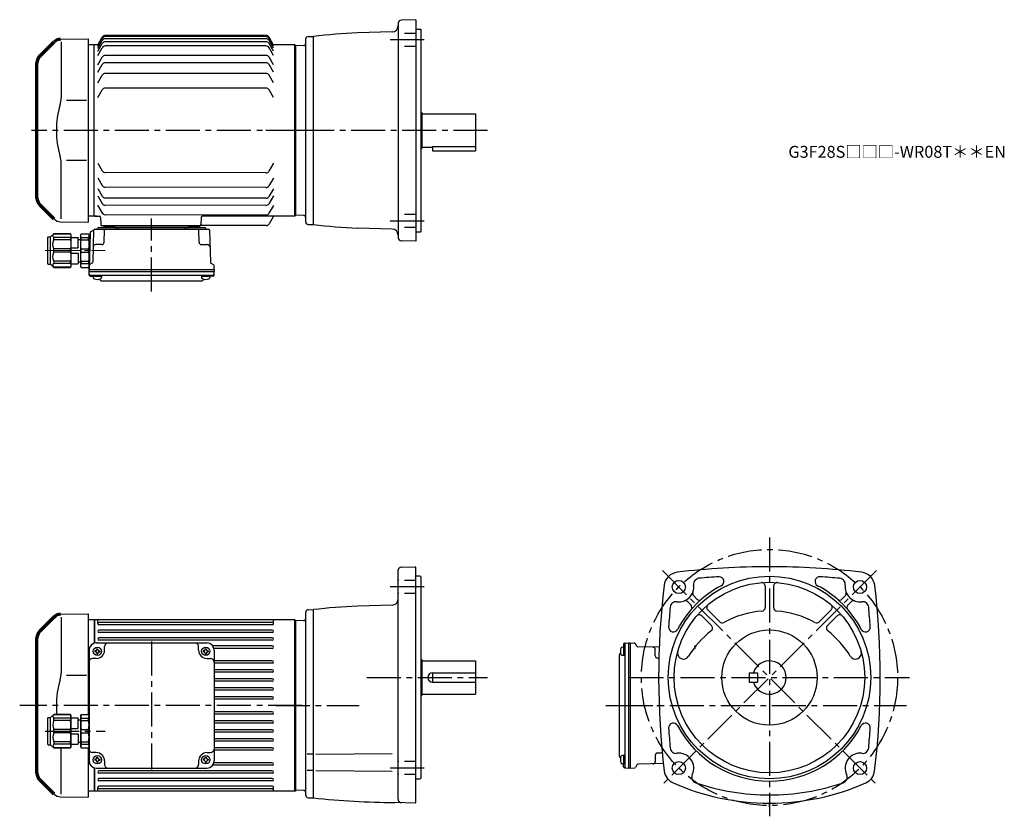
# Model space of a CAD drawing. Extents: x 157 to 983, y 49 to 718.
import ezdxf

# ---------------------------------------------------------------- set-up
doc = ezdxf.new("R2010")
doc.units = 0
doc.header["$LTSCALE"] = 3
doc.header["$MEASUREMENT"] = 0
for name, pattern in [('HIDDEN2', [4.7625, 3.175, -1.5875]), ('sekkei(A2)', [14.2875, 9.525, -1.5875, 1.5875, -1.5875]), ('一点鎖線', [13, 10, -1, 1, -1])]:
    doc.linetypes.add(name, pattern=pattern)
doc.layers.get('0').update_dxf_attribs({"linetype": 'CONTINUOUS'})
doc.layers.add('CENTER', color=3, linetype='sekkei(A2)')
doc.layers.add('HIDS', color=1, linetype='HIDDEN2')
doc.layers.add('TITLE', color=4, linetype='CONTINUOUS', plot=False)
doc.styles.get("Standard").update_dxf_attribs({"font": 'simplex.shx', "bigfont": 'extfont.shx'})

# ---------------------------------------------------------------- blocks, each defined once
blk = doc.blocks.new('A$C7fa0b0b9')
at = {"lineweight": 70}
for p, q in [((14.27, 151.27), (2.34, 139.34)), ((0, 20.31), (0, 133.69)), ((0, 20.31), (0, 133.69)), ((2.34, 14.66), (14.27, 2.73))]:
    blk.add_line(p, q, dxfattribs=at)
for p, q in [((19.8, 153.61), (43, 154)), ((20.29, 151.29), (20.29, 104.29)), ((43, 154), (43, 0)), ((41.53, 102.14), (24.73, 102.14)), ((20.29, 2.71), (20.29, 49.71)), ((41.53, 51.86), (24.73, 51.86)), ((19.8, 0.39), (43, 0))]:
    blk.add_line(p, q)
for centre, start, end in [((19.93, 145.62), 90.95195, 135), ((8, 133.69), 135, 180), ((8, 20.31), 180, 225)]:
    blk.add_arc(centre, 8, start, end, dxfattribs=at)
for centre, radius, start, end in [((0.29, 104.29), 20, 343.17756, 0), ((90.56, 77), 74.3, 163.17756, 180), ((90.56, 77), 74.3, 180, 196.82244), ((0.29, 49.71), 20, 0, 16.82244), ((19.93, 8.38), 8, 225, 269.04805)]:
    blk.add_arc(centre, radius, start, end)
blk = doc.blocks.new('C2BG1216キャプコン-F用')
for p, q in [((-0.76, 12.65), (0, 12.65)), ((0, 13.5), (0.35, 14.1)), ((0, -13.5), (0, 13.5)), ((6.65, 14.1), (0.35, 14.1)), ((6.65, 10.92), (0.35, 10.92)), ((0.35, 8.93), (0.35, 10.92)), ((6.65, 8.93), (0.35, 8.93)), ((7, 13.5), (6.65, 14.1)), ((6.65, 8.93), (6.65, 10.92)), ((7, -13.5), (7, 13.5)), ((9, 9.4), (7, 9.4)), ((9, 2.5), (9, 10.75)), ((15.3, 11.05), (9.3, 11.05)), ((15.3, 13.5), (15.65, 14.1)), ((15.3, 13.5), (15.3, -13.5)), ((29.65, 14.1), (15.65, 14.1)), ((15.65, 14.1), (15.65, 14.03)), ((15.65, 14.03), (29.65, 14.03)), ((15.65, 10.92), (29.65, 10.92)), ((15.65, 10.92), (15.65, 8.93)), ((15.65, 8.93), (29.65, 8.93)), ((32.3, 11.45), (29.65, 14.1)), ((29.65, 14.03), (29.65, 14.1)), ((29.65, 8.93), (29.65, 10.92)), ((32.3, -11.45), (32.3, 11.45)), ((34.2, 11.45), (32.3, 11.45)), ((34.7, -10.95), (34.7, 10.95)), ((0.35, -1.41), (0.35, 1.41)), ((6.65, 1.41), (0.35, 1.41)), ((6.65, -1.41), (6.65, 1.41)), ((15.3, 2.2), (9.3, 2.2)), ((15.65, -1.41), (15.65, 1.41)), ((15.65, 1.41), (29.65, 1.41)), ((29.65, -1.41), (29.65, 1.41)), ((6.65, -1.41), (0.35, -1.41)), ((9, -2.5), (9, -10.75)), ((15.3, -2.2), (9.3, -2.2)), ((15.65, -1.41), (29.65, -1.41)), ((0, -13.5), (0.35, -14.1)), ((6.65, -8.93), (0.35, -8.93)), ((0.35, -8.93), (0.35, -10.92)), ((6.65, -10.92), (0.35, -10.92)), ((6.65, -14.1), (0.35, -14.1)), ((6.65, -8.93), (6.65, -10.92)), ((7, -13.5), (6.65, -14.1)), ((9, -9.4), (7, -9.4)), ((15.3, -11.05), (9.3, -11.05)), ((15.3, -13.5), (15.65, -14.1)), ((15.65, -8.93), (29.65, -8.93)), ((15.65, -10.92), (15.65, -8.93)), ((15.65, -10.92), (29.65, -10.92)), ((15.65, -14.03), (29.65, -14.03)), ((15.65, -14.1), (15.65, -14.03)), ((29.65, -14.1), (15.65, -14.1)), ((29.65, -8.93), (29.65, -10.92)), ((32.3, -11.45), (29.65, -14.1)), ((29.65, -14.03), (29.65, -14.1)), ((34.2, -11.45), (32.3, -11.45))]:
    blk.add_line(p, q)
for centre, radius, start, end in [((3.83, 12.51), 3.83, 155.4551, 204.5449), ((20.58, 5.17), 20.58, 169.47134, 190.52866), ((3.17, 12.51), 3.83, 335.4551, 24.5449), ((-13.58, 5.17), 20.58, 349.47134, 10.52866), ((9.3, 10.75), 0.3, 90, 180), ((18.97, 12.47), 3.67, 154.91816, 205.08184), ((35.88, 5.17), 20.58, 169.47134, 190.52866), ((27.93, 12.47), 2.32, 317.85821, 42.14179), ((18.17, 5.17), 12.08, 341.86526, 18.13474), ((34.2, 10.95), 0.5, 0, 90), ((9.3, 2.5), 0.3, 180, 270), ((20.58, -5.17), 20.58, 169.47134, 190.52866), ((-13.58, -5.17), 20.58, 349.47134, 10.52866), ((9.3, -2.5), 0.3, 90, 180), ((35.88, -5.17), 20.58, 169.47134, 190.52866), ((18.17, -5.17), 12.08, 341.86526, 18.13474), ((3.83, -12.51), 3.83, 155.4551, 204.5449), ((3.17, -12.51), 3.83, 335.4551, 24.5449), ((9.3, -10.75), 0.3, 180, 270), ((18.97, -12.47), 3.67, 154.91816, 205.08184), ((27.93, -12.47), 2.32, 317.85821, 42.14179), ((34.2, -10.95), 0.5, 270, 0)]:
    blk.add_arc(centre, radius, start, end)
at = {"layer": 'CENTER', "linetype": '一点鎖線', "lineweight": 13}
blk.add_line((36.8, 0), (-13.6, 0), dxfattribs=at)
blk = doc.blocks.new('C2BG1216キャプコン-F_ABOX用')
blk.add_blockref('C2BG1216キャプコン-F用', (0, 0))
blk = doc.blocks.new('A$C29a51790')
for p, q in [((-39.79, 0), (-39.82, -1.01)), ((-31.21, 0), (-31.18, -1.01)), ((31.21, 0), (31.18, -1.01)), ((39.79, 0), (39.82, -1.01)), ((-51.69, -5.86), (-52.5, -36.8)), ((-51.19, -5.02), (-48.88, -3.69)), ((-48.64, -3.77), (-49.33, -30.48)), ((-47.64, -2.8), (47.64, -2.8)), ((-44.53, -1.5), (44.53, -1.5)), ((41.03, -1.5), (-41.03, -1.5)), ((-39.83, -13.85), (-39.56, -3.77)), ((-30, -1.5), (-30, -2.8)), ((-28, -1.5), (-28, -2.8)), ((28, -1.5), (28, -2.8)), ((30, -1.5), (30, -2.8)), ((39.83, -13.85), (39.56, -3.77)), ((48.64, -3.77), (49.33, -30.48)), ((-41.83, -15.8), (-47, -15.8)), ((41.83, -15.8), (47, -15.8)), ((-49.83, -31.32), (-51.91, -32.52)), ((49.83, -31.32), (51.91, -32.52)), ((-52.5, -36.8), (-52.41, -33.36)), ((-52.5, -38.3), (-52.5, -36.8)), ((-52.5, -36.8), (52.5, -36.8)), ((-52.43, -41.43), (-52.5, -38.3)), ((-52.5, -38.3), (52.5, -38.3)), ((52.5, -36.8), (52.41, -33.36)), ((52.43, -41.43), (52.5, -38.3)), ((52.5, -36.8), (52.5, -38.3)), ((-51.45, -41.4), (51.45, -41.4)), ((-51.43, -42.4), (-48.98, -42.4)), ((-48.98, -41.4), (-48.98, -43.38)), ((-48.98, -42.4), (-41.98, -42.4)), ((-41.98, -41.4), (-41.98, -43.38)), ((-41.57, -46.2), (41.57, -46.2)), ((41.98, -41.4), (41.98, -43.38)), ((41.98, -42.4), (48.98, -42.4)), ((48.98, -41.4), (48.98, -43.38)), ((51.43, -42.4), (48.98, -42.4))]:
    blk.add_line(p, q)
for centre, radius, start, end in [((-50.69, -5.89), 1, 120, 178.5), ((-49.38, -2.82), 1, 300, 318.74476), ((-47.64, -3.8), 1, 90, 178.5), ((-49.38, -2.82), 1, 318.69112, 330.64001), ((-46.4, -1.8), 1, 270, 339.5127), ((-44.53, -2.5), 1, 90, 159.5127), ((-40.32, -1), 0.5, 270, 358.5), ((-38.56, -3.8), 1, 90, 178.5), ((-30.68, -1), 0.5, 181.5, 270), ((30.68, -1), 0.5, 270, 358.5), ((38.56, -3.8), 1, 1.5, 90), ((40.32, -1), 0.5, 181.5, 270), ((44.53, -2.5), 1, 20.4873, 90), ((46.4, -1.8), 1, 200.4873, 270), ((47.64, -3.8), 1, 1.5, 90), ((-47, -17.8), 2, 90, 178.5), ((-41.83, -13.8), 2, 270, 358.5), ((41.83, -13.8), 2, 181.5, 270), ((47, -17.8), 2, 1.5, 90), ((-51.41, -33.39), 1, 120, 178.5), ((-50.33, -30.46), 1, 300, 358.5), ((50.33, -30.46), 1, 181.5, 240), ((51.41, -33.39), 1, 1.5, 60), ((-51.45, -40.4), 1, 181.32991, 270), ((51.45, -40.4), 1, 270, 358.67009), ((-51.43, -41.4), 1, 181.5, 270), ((-47.68, -43.38), 1.3, 180, 253.39842), ((-45.48, -36), 9, 253.39848, 286.60101), ((-41.57, -43.2), 3, 214.18935, 270), ((-43.28, -43.38), 1.3, 286.6009, 0), ((41.57, -43.2), 3, 270, 325.81065), ((43.28, -43.38), 1.3, 180, 253.39842), ((45.48, -36), 9, 253.39848, 286.60101), ((47.68, -43.38), 1.3, 286.6009, 0), ((51.43, -41.4), 1, 270, 358.5)]:
    blk.add_arc(centre, radius, start, end)
at = {"xscale": -1, "rotation": 360}
blk.add_blockref('C2BG1216キャプコン-F_ABOX用', (-52.5, -20.8), dxfattribs=at)
blk = doc.blocks.new('A$C5d223b83')
for p, q in [((-166, 71.75), (-162.25, 78.25)), ((-166, 70.79), (-162.25, 77.29)), ((-166, 69.05), (-162.25, 75.55)), ((-24.85, 79.75), (-159.65, 79.75)), ((-24.85, 78.79), (-159.65, 78.79)), ((-24.85, 77.05), (-159.65, 77.05)), ((-24.85, 74.48), (-159.65, 74.48)), ((-18.5, 71.75), (-22.25, 78.25)), ((-18.5, 70.79), (-22.25, 77.29)), ((-18.5, 69.05), (-22.25, 75.55)), ((-169, 72), (-174, 72)), ((-168.5, 72), (-169, 71.5)), ((-169, -72), (-169, 72)), ((-165.86, 72), (-168.5, 72)), ((-166, 66.48), (-162.25, 72.98)), ((-166, 63.01), (-162.25, 69.51)), ((-24.85, 71.01), (-159.65, 71.01)), ((-18.5, 66.48), (-22.25, 72.98)), ((-18.5, 63.01), (-22.25, 69.51)), ((-0.5, 72), (-18.64, 72)), ((-0.5, 72), (0, 71.5)), ((-0.5, -72), (-0.5, 72)), ((0, 71.5), (0, -71.5)), ((-166, 54.97), (-162.25, 61.47)), ((-24.85, 62.97), (-159.65, 62.97)), ((-18.5, 54.97), (-22.25, 61.47)), ((-166, 48.92), (-162.25, 55.42)), ((-24.85, 56.92), (-159.65, 56.92)), ((-18.5, 48.92), (-22.25, 55.42)), ((-166, 39.93), (-162.25, 46.43)), ((-24.85, 47.93), (-159.65, 47.93)), ((-18.5, 39.93), (-22.25, 46.43)), ((-166, 27.58), (-162.25, 34.08)), ((-24.85, 35.58), (-159.65, 35.58)), ((-18.5, 27.58), (-22.25, 34.08)), ((-166.04, -27.33), (-162.3, -33.84)), ((-18.54, -27.55), (-22.3, -34.05)), ((-166.06, -39.69), (-162.32, -46.19)), ((-24.9, -35.55), (-159.7, -35.34)), ((-18.56, -39.91), (-22.32, -46.41)), ((-166.07, -48.68), (-162.33, -55.18)), ((-24.9, -47.9), (-159.72, -47.7)), ((-18.57, -48.9), (-22.34, -55.4)), ((-166.08, -54.72), (-162.34, -61.23)), ((-24.9, -56.89), (-159.74, -56.69)), ((-18.58, -54.95), (-22.35, -61.44)), ((-166.1, -62.76), (-162.35, -69.27)), ((-24.9, -62.94), (-159.74, -62.73)), ((-18.6, -62.99), (-22.36, -69.48)), ((-169, -72), (-174, -72)), ((-169, -71.5), (-168.5, -72)), ((-168.5, -72), (-169, -71.5)), ((-168.5, -72), (-164.76, -72)), ((-167.03, -72), (-168.5, -72)), ((-163.76, -72.97), (-163.55, -79.03)), ((-24.9, -70.98), (-159.76, -70.77)), ((-79.25, -72.97), (-79.47, -79.03)), ((-0.5, -72), (-78.25, -72)), ((-18.79, -72.5), (-22.11, -78.26)), ((-0.5, -72), (0, -71.5)), ((-80.47, -80), (-162.55, -80)), ((-160.88, -80), (-151.76, -80)), ((-89.89, -80), (-80.76, -80)), ((-24.71, -79.76), (-79.81, -79.76))]:
    blk.add_line(p, q)
for centre, radius, start, end in [((-159.65, 76.75), 3, 90, 150), ((-159.65, 75.79), 3, 90, 150), ((-159.65, 74.05), 3, 90, 150), ((-159.65, 71.48), 3, 90, 150), ((-24.85, 76.75), 3, 30, 90), ((-24.85, 75.79), 3, 30, 90), ((-24.85, 74.05), 3, 30, 90), ((-24.85, 71.48), 3, 30, 90), ((-159.65, 68.01), 3, 90, 150), ((-24.85, 68.01), 3, 30, 90), ((-159.65, 59.97), 3, 90, 150), ((-24.85, 59.97), 3, 30, 90), ((-159.65, 53.92), 3, 90, 150), ((-24.85, 53.92), 3, 30, 90), ((-159.65, 44.93), 3, 90, 150), ((-24.85, 44.93), 3, 30, 90), ((-159.65, 32.58), 3, 90, 150), ((-24.85, 32.58), 3, 30, 90), ((-159.7, -32.34), 3, 209.91319, 269.91319), ((-24.9, -32.55), 3, 269.91319, 329.91319), ((-159.72, -44.7), 3, 209.91319, 269.91319), ((-24.92, -44.9), 3, 270.27074, 329.91319), ((-159.73, -53.69), 3, 209.91319, 269.91319), ((-24.93, -53.89), 3, 270.53089, 329.91319), ((-159.74, -59.73), 3, 209.91319, 269.91319), ((-24.94, -59.94), 3, 270.70582, 329.91319), ((-164.76, -73), 1, 2, 90), ((-159.75, -67.77), 3, 209.91319, 269.91319), ((-78.25, -73), 1, 90, 178), ((-24.95, -67.98), 3, 270.93858, 329.91319), ((-17.92, -73), 1, 90, 150), ((-162.55, -79), 1, 182, 270), ((-80.47, -79), 1, 270, 358), ((-24.71, -76.76), 3, 270, 330)]:
    blk.add_arc(centre, radius, start, end)
at = {"layer": 'CENTER'}
for p, q in [((5.46, 0), (-221.64, 0)), ((-120.82, -135.25), (-120.82, -73.9)), ((-18.5, -72), (-18.65, -72.27)), ((-18.5, -72), (-18.19, -72))]:
    blk.add_line(p, q, dxfattribs=at)
for name, p in [('A$C7fa0b0b9', (-217, -77)), ('A$C29a51790', (-120.82, -80))]:
    blk.add_blockref(name, p)
blk = doc.blocks.new('A$C5804770b')
for p, q in [((0, 3.15), (0, 25.05)), ((0.5, 25.55), (2.4, 25.55)), ((2.4, 25.55), (5.05, 28.2)), ((2.4, 2.65), (2.4, 25.55)), ((5.05, 28.2), (19.05, 28.2)), ((5.05, 28.13), (5.05, 28.2)), ((19.05, 28.13), (5.05, 28.13)), ((19.05, 25.02), (5.05, 25.02)), ((5.05, 23.03), (5.05, 25.02)), ((19.4, 27.6), (19.05, 28.2)), ((19.05, 28.2), (19.05, 28.13)), ((19.05, 25.02), (19.05, 23.03)), ((19.4, 27.6), (19.4, 0.6)), ((19.4, 25.15), (25.4, 25.15)), ((25.7, 16.6), (25.7, 24.85)), ((27.7, 27.6), (28.05, 28.2)), ((27.7, 0.6), (27.7, 27.6)), ((28.05, 28.2), (34.35, 28.2)), ((28.05, 25.02), (34.35, 25.02)), ((28.05, 23.03), (28.05, 25.02)), ((34.7, 27.6), (34.35, 28.2)), ((34.35, 23.03), (34.35, 25.02)), ((34.7, 0.6), (34.7, 27.6)), ((19.05, 23.03), (5.05, 23.03)), ((25.7, 23.5), (27.7, 23.5)), ((28.05, 23.03), (34.35, 23.03)), ((5.05, 12.69), (5.05, 15.51)), ((19.05, 15.51), (5.05, 15.51)), ((19.05, 12.69), (5.05, 12.69)), ((19.05, 12.69), (19.05, 15.51)), ((19.4, 16.3), (25.4, 16.3)), ((19.4, 11.9), (25.4, 11.9)), ((25.7, 11.6), (25.7, 3.35)), ((28.05, 12.69), (28.05, 15.51)), ((28.05, 15.51), (34.35, 15.51)), ((28.05, 12.69), (34.35, 12.69)), ((34.35, 12.69), (34.35, 15.51)), ((0.5, 2.65), (2.4, 2.65)), ((2.4, 2.65), (5.05, 0)), ((19.05, 5.17), (5.05, 5.17)), ((5.05, 5.17), (5.05, 3.18)), ((19.05, 3.18), (5.05, 3.18)), ((19.05, 0.07), (5.05, 0.07)), ((5.05, 0.07), (5.05, 0)), ((5.05, 0), (19.05, 0)), ((19.05, 3.18), (19.05, 5.17)), ((19.4, 0.6), (19.05, 0)), ((19.05, 0), (19.05, 0.07)), ((19.4, 3.05), (25.4, 3.05)), ((25.7, 4.7), (27.7, 4.7)), ((27.7, 0.6), (28.05, 0)), ((28.05, 5.17), (34.35, 5.17)), ((28.05, 5.17), (28.05, 3.18)), ((28.05, 3.18), (34.35, 3.18)), ((28.05, 0), (34.35, 0)), ((34.35, 5.17), (34.35, 3.18)), ((34.7, 0.6), (34.35, 0))]:
    blk.add_line(p, q)
for centre, radius, start, end in [((0.5, 25.05), 0.5, 90, 180), ((6.77, 26.57), 2.32, 137.85821, 222.14179), ((15.73, 26.57), 3.67, 334.91816, 25.08184), ((25.4, 24.85), 0.3, 0, 90), ((31.53, 26.61), 3.83, 155.4551, 204.5449), ((30.87, 26.61), 3.83, 335.4551, 24.5449), ((16.53, 19.27), 12.08, 161.86526, 198.13474), ((-1.18, 19.27), 20.58, 349.47134, 10.52866), ((25.4, 16.6), 0.3, 270, 0), ((48.28, 19.27), 20.58, 169.47134, 190.52866), ((14.12, 19.27), 20.58, 349.47134, 10.52866), ((16.53, 8.93), 12.08, 161.86526, 198.13474), ((-1.18, 8.93), 20.58, 349.47134, 10.52866), ((25.4, 11.6), 0.3, 0, 90), ((48.28, 8.93), 20.58, 169.47134, 190.52866), ((14.12, 8.93), 20.58, 349.47134, 10.52866), ((0.5, 3.15), 0.5, 180, 270), ((6.77, 1.63), 2.32, 137.85821, 222.14179), ((15.73, 1.63), 3.67, 334.91816, 25.08184), ((25.4, 3.35), 0.3, 270, 0), ((31.53, 1.59), 3.83, 155.4551, 204.5449), ((30.87, 1.59), 3.83, 335.4551, 24.5449)]:
    blk.add_arc(centre, radius, start, end)
blk = doc.blocks.new('A$C2860d441')
at = {"lineweight": 70}
for p, q in [((14.27, 151.27), (2.34, 139.34)), ((0, 20.31), (0, 133.69)), ((0, 20.31), (0, 133.69)), ((2.34, 14.66), (14.27, 2.73))]:
    blk.add_line(p, q, dxfattribs=at)
for p, q in [((19.8, 153.61), (43, 154)), ((20.29, 151.29), (20.29, 104.29)), ((43, 154), (43, 69.6)), ((41.53, 102.14), (24.73, 102.14)), ((20.29, 2.71), (20.29, 41.47)), ((43, 41.4), (43, 0)), ((19.8, 0.39), (43, 0))]:
    blk.add_line(p, q)
for centre, start, end in [((19.93, 145.62), 90.95195, 135), ((8, 133.69), 135, 180), ((8, 20.31), 180, 225)]:
    blk.add_arc(centre, 8, start, end, dxfattribs=at)
for centre, radius, start, end in [((0.29, 104.29), 20, 343.17756, 0), ((90.56, 77), 74.3, 163.17756, 180), ((90.56, 77), 74.3, 180, 185.77004), ((19.93, 8.38), 8, 225, 269.04805)]:
    blk.add_arc(centre, radius, start, end)
blk = doc.blocks.new('A$Ce3063a77')
for p, q in [((-169, 72), (-174, 72)), ((-168.5, 72), (-169, 71.5)), ((-169, 72), (-169, 52.26)), ((-168.5, 52.38), (-168.5, 72)), ((-0.5, 72), (-168.5, 72)), ((-166, 68.8), (-166, 71.43)), ((-19.5, 69.8), (-165, 69.8)), ((-19.5, 67.8), (-165, 67.8)), ((-18.5, 68.8), (-18.5, 71.43)), ((-0.5, -72), (-0.5, 72)), ((-0.5, 72), (0, 71.5)), ((0, 71.5), (0, -71.5)), ((-19.5, 63.3), (-165, 63.3)), ((-19.5, 61.3), (-165, 61.3)), ((-167.32, 52.5), (-74.32, 52.5)), ((-19.5, 56.8), (-165, 56.8)), ((-19.5, 54.8), (-165, 54.8)), ((-19.5, 50), (-69.45, 50)), ((-173.32, 46.5), (-173.32, -46.5)), ((-168.42, 46), (-168.42, 45)), ((-167.82, 46), (-168.42, 46)), ((-167.82, 45), (-168.42, 45)), ((-166.82, 47.6), (-165.82, 47.6)), ((-166.82, 47), (-166.82, 47.6)), ((-166.82, 44), (-166.82, 43.4)), ((-166.82, 43.4), (-165.82, 43.4)), ((-165.82, 47), (-165.82, 47.6)), ((-165.82, 44), (-165.82, 43.4)), ((-164.82, 46), (-164.22, 46)), ((-164.82, 45), (-164.22, 45)), ((-164.22, 46), (-164.22, 45)), ((-160.32, 46.5), (-160.32, 49.5)), ((-81.32, 46.5), (-81.32, 49.5)), ((-77.42, 46), (-77.42, 45)), ((-76.82, 46), (-77.42, 46)), ((-76.82, 45), (-77.42, 45)), ((-75.82, 47.6), (-74.82, 47.6)), ((-75.82, 47), (-75.82, 47.6)), ((-75.82, 44), (-75.82, 43.4)), ((-75.82, 43.4), (-74.82, 43.4)), ((-74.82, 47), (-74.82, 47.6)), ((-74.82, 44), (-74.82, 43.4)), ((-73.82, 46), (-73.22, 46)), ((-73.82, 45), (-73.22, 45)), ((-73.22, 46), (-73.22, 45)), ((-19.5, 48), (-68.51, 48)), ((-68.32, 46.5), (-68.32, -46.5)), ((-167.32, 39.5), (-170.32, 39.5)), ((-74.32, 39.5), (-71.32, 39.5)), ((-19.5, 37.6), (-68.32, 37.6)), ((-19.5, 35.6), (-68.32, 35.6)), ((-19.5, 30), (-68.32, 30)), ((-19.5, 28), (-68.32, 28)), ((-19.5, 22.4), (-68.32, 22.4)), ((-19.5, 20.4), (-68.32, 20.4)), ((-19.5, 14.8), (-68.32, 14.8)), ((-19.5, 12.8), (-68.32, 12.8)), ((-19.5, 7.2), (-68.32, 7.2)), ((-19.5, 5.2), (-68.32, 5.2)), ((-19.5, -5.2), (-68.32, -5.2)), ((-19.5, -7.2), (-68.32, -7.2)), ((-19.5, -12.8), (-68.32, -12.8)), ((-19.5, -14.8), (-68.32, -14.8)), ((-19.5, -20.4), (-68.32, -20.4)), ((-19.5, -22.4), (-68.32, -22.4)), ((-19.5, -28), (-68.32, -28)), ((-19.5, -30), (-68.32, -30)), ((-167.32, -39.5), (-170.32, -39.5)), ((-74.32, -39.5), (-71.32, -39.5)), ((-19.5, -35.6), (-68.32, -35.6)), ((-19.5, -37.6), (-68.32, -37.6)), ((-168.42, -45), (-168.42, -46)), ((-167.82, -45), (-168.42, -45)), ((-167.82, -46), (-168.42, -46)), ((-166.82, -43.4), (-165.82, -43.4)), ((-166.82, -44), (-166.82, -43.4)), ((-166.82, -47), (-166.82, -47.6)), ((-166.82, -47.6), (-165.82, -47.6)), ((-165.82, -44), (-165.82, -43.4)), ((-165.82, -47), (-165.82, -47.6)), ((-164.82, -45), (-164.22, -45)), ((-164.82, -46), (-164.22, -46)), ((-164.22, -45), (-164.22, -46)), ((-160.32, -46.5), (-160.32, -49.5)), ((-81.32, -46.5), (-81.32, -49.5)), ((-77.42, -45), (-77.42, -46)), ((-76.82, -45), (-77.42, -45)), ((-76.82, -46), (-77.42, -46)), ((-75.82, -43.4), (-74.82, -43.4)), ((-75.82, -44), (-75.82, -43.4)), ((-75.82, -47), (-75.82, -47.6)), ((-75.82, -47.6), (-74.82, -47.6)), ((-74.82, -44), (-74.82, -43.4)), ((-74.82, -47), (-74.82, -47.6)), ((-73.82, -45), (-73.22, -45)), ((-73.82, -46), (-73.22, -46)), ((-73.22, -45), (-73.22, -46)), ((-19.5, -48), (-68.51, -48)), ((-169, -52.26), (-169, -72)), ((-168.5, -72), (-168.5, -52.38)), ((-167.32, -52.5), (-74.32, -52.5)), ((-19.5, -54.8), (-165, -54.8)), ((-19.5, -56.8), (-165, -56.8)), ((-19.5, -50), (-69.45, -50)), ((-19.5, -61.3), (-165, -61.3)), ((-19.5, -63.3), (-165, -63.3)), ((-169, -72), (-174, -72)), ((-168.5, -72), (-169, -71.5)), ((-0.5, -72), (-168.5, -72)), ((-166, -71.43), (-166, -68.8)), ((-19.5, -67.8), (-165, -67.8)), ((-19.5, -69.8), (-165, -69.8)), ((-18.5, -71.43), (-18.5, -68.8)), ((-0.5, -72), (0, -71.5))]:
    blk.add_line(p, q)
for centre in [(-166.32, 45.5), (-75.32, 45.5), (-166.32, -45.5), (-75.32, -45.5)]:
    blk.add_circle(centre, 3.5)
for centre, radius, start, end in [((-165, 68.8), 1, 90, 270), ((-19.5, 68.8), 1, 270, 90), ((-165, 62.3), 1, 90, 270), ((-19.5, 62.3), 1, 270, 90), ((-167.32, 46.5), 6, 90, 180), ((-165, 55.8), 1, 90, 270), ((-165.32, 52.77), 1, 344.28653, 0), ((-157.32, 49.5), 3, 90, 180), ((-84.32, 49.5), 3, 0, 90), ((-74.32, 46.5), 6, 0, 90), ((-19.5, 55.8), 1, 270, 90), ((-19.5, 49), 1, 270, 90), ((-167.82, 47), 1, 270, 0), ((-167.82, 44), 1, 0, 90), ((-167.32, 46.5), 7, 270, 0), ((-164.82, 47), 1, 180, 270), ((-164.82, 44), 1, 90, 180), ((-74.32, 46.5), 7, 180, 270), ((-76.82, 47), 1, 270, 0), ((-76.82, 44), 1, 0, 90), ((-73.82, 47), 1, 180, 270), ((-73.82, 44), 1, 90, 180), ((-170.32, 36.5), 3, 90, 180), ((-71.32, 36.5), 3, 0, 90), ((-19.5, 36.6), 1, 270, 90), ((-19.5, 29), 1, 270, 90), ((-19.5, 21.4), 1, 270, 90), ((-19.5, 13.8), 1, 270, 90), ((-19.5, 6.2), 1, 270, 90), ((-19.5, -6.2), 1, 270, 90), ((-19.5, -13.8), 1, 270, 90), ((-19.5, -21.4), 1, 270, 90), ((-19.5, -29), 1, 270, 90), ((-170.32, -36.5), 3, 180, 270), ((-167.32, -46.5), 7, 0, 90), ((-74.32, -46.5), 7, 90, 180), ((-71.32, -36.5), 3, 270, 0), ((-19.5, -36.6), 1, 270, 90), ((-167.32, -46.5), 6, 180, 270), ((-167.82, -44), 1, 270, 0), ((-167.82, -47), 1, 0, 90), ((-164.82, -44), 1, 180, 270), ((-164.82, -47), 1, 90, 180), ((-157.32, -49.5), 3, 180, 270), ((-84.32, -49.5), 3, 270, 0), ((-76.82, -44), 1, 270, 0), ((-76.82, -47), 1, 0, 90), ((-73.82, -44), 1, 180, 270), ((-73.82, -47), 1, 90, 180), ((-74.32, -46.5), 6, 270, 0), ((-19.5, -49), 1, 270, 90), ((-165, -55.8), 1, 90, 270), ((-19.5, -55.8), 1, 270, 90), ((-165, -62.3), 1, 90, 270), ((-19.5, -62.3), 1, 270, 90), ((-165, -68.8), 1, 90, 270), ((-19.5, -68.8), 1, 270, 90)]:
    blk.add_arc(centre, radius, start, end)
at = {"layer": 'CENTER'}
for p, q in [((-120.82, 53.87), (-120.82, -53.78)), ((5.46, 0), (-231.52, 0)), ((-210.13, -21.5), (-159.72, -21.5))]:
    blk.add_line(p, q, dxfattribs=at)
for name, p in [('A$C2860d441', (-217, -77)), ('A$C5804770b', (-208.02, -35.6))]:
    blk.add_blockref(name, p)

msp = doc.modelspace()

# ---------------------------------------------------------------- linework, layer by layer
for p, q in [((474.3, 714.28), (474.3, 535.12)), ((489.3, 717.7), (477.2, 717.28)), ((489.3, 717.7), (489.3, 531.7)), ((398.75, 703.58), (403.3, 703.7)), ((403.3, 545.7), (403.3, 703.7)), ((469.43, 707.46), (440.27, 706.7)), ((489.3, 709.7), (493.3, 709.7)), ((493.3, 709.7), (493.3, 539.7)), ((394.87, 695.93), (388.3, 695.7)), ((388.3, 695.7), (388.3, 553.7)), ((396.8, 547.82), (396.8, 701.58)), ((493.3, 639.7), (494.3, 639.7)), ((494.3, 639.7), (494.3, 609.7)), ((494.3, 638.7), (539.3, 638.7)), ((539.3, 638.7), (539.3, 607.7)), ((493.3, 609.7), (494.3, 609.7)), ((494.3, 610.7), (503.3, 610.7)), ((503.3, 611.28), (503.3, 607.7)), ((503.3, 611.28), (539.3, 611.28)), ((503.3, 607.7), (539.3, 607.7)), ((394.87, 553.47), (388.3, 553.7)), ((398.75, 545.82), (403.3, 545.7)), ((469.43, 541.94), (440.27, 542.7)), ((489.3, 539.7), (493.3, 539.7)), ((489.3, 531.7), (477.2, 532.12)), ((477.22, 258.2), (488.8, 258.5)), ((489.3, 258), (488.8, 258.5)), ((489.3, 60.5), (489.3, 258)), ((474.3, 63.42), (474.3, 255.2)), ((492.8, 250.5), (489.3, 250.5)), ((492.8, 250.5), (493.3, 250)), ((493.3, 250), (493.3, 81)), ((782.5, 242.23), (782.5, 224.24)), ((789.5, 242.23), (789.5, 224.24)), ((722.41, 234.04), (725.36, 231.09)), ((849.49, 233.94), (847, 231.45)), ((469.43, 226.26), (440.27, 225.5)), ((717.46, 229.09), (720.05, 226.5)), ((854.54, 229.09), (851.95, 226.5)), ((396.8, 66.62), (396.8, 220.38)), ((398.75, 222.38), (403.3, 222.5)), ((403.3, 64.5), (403.3, 222.5)), ((729.27, 217.28), (737.38, 209.17)), ((734.22, 222.23), (744.23, 212.22)), ((837.78, 222.23), (827.77, 212.22)), ((842.73, 217.28), (834.62, 209.17)), ((394.87, 213.23), (388.3, 213)), ((388.3, 213.01), (388.3, 70)), ((664.6, 190.98), (662.62, 190.98)), ((663.6, 193.43), (663.6, 190.98)), ((663.6, 190.98), (663.6, 183.98)), ((664.57, 194.43), (667.7, 194.5)), ((664.6, 193.45), (664.6, 90.55)), ((667.7, 194.5), (669.2, 194.5)), ((667.7, 194.5), (667.7, 89.5)), ((669.2, 194.5), (672.64, 194.41)), ((669.2, 194.5), (669.2, 89.5)), ((674.68, 191.83), (673.48, 193.91)), ((693.5, 190.86), (675.52, 191.33)), ((659.8, 183.57), (659.8, 100.43)), ((664.6, 183.98), (662.62, 183.98)), ((690.2, 183.83), (690.2, 189)), ((692.15, 181.83), (693.2, 181.8)), ((493.3, 180.5), (494.3, 180.5)), ((494.3, 180.5), (494.3, 150.5)), ((494.3, 179.5), (539.3, 179.5)), ((539.3, 179.5), (539.3, 151.5)), ((503.3, 169.5), (539.3, 169.5)), ((503.3, 169.5), (503.3, 161.5)), ((769, 169.5), (769, 161.5)), ((769, 169.5), (776, 169.5)), ((776, 169.5), (776, 161.5)), ((503.3, 161.5), (539.3, 161.5)), ((769, 161.5), (776, 161.5)), ((493.3, 150.5), (494.3, 150.5)), ((494.3, 151.5), (539.3, 151.5)), ((402.43, 101.07), (398.11, 101.07)), ((405.27, 101.07), (469.51, 101.63)), ((664.6, 100.02), (662.62, 100.02)), ((663.6, 100.02), (663.6, 93.02)), ((690.2, 100.17), (690.2, 95)), ((692.15, 102.17), (696.08, 102.28)), ((664.6, 93.02), (662.62, 93.02)), ((663.6, 90.57), (663.6, 93.02)), ((674.68, 92.17), (673.48, 90.09)), ((697.03, 93.23), (675.52, 92.67)), ((402.43, 87.42), (398.11, 87.42)), ((405.27, 87.42), (469.51, 86.86)), ((664.57, 89.57), (667.7, 89.5)), ((669.2, 89.5), (667.7, 89.5)), ((669.2, 89.5), (672.64, 89.59)), ((489.3, 80.5), (492.8, 80.5)), ((492.8, 80.5), (493.3, 81)), ((394.87, 70.77), (388.3, 71)), ((398.75, 64.62), (403.3, 64.5)), ((488.8, 60.02), (471.54, 60.62)), ((488.8, 60.02), (489.3, 60.5))]:
    msp.add_line(p, q)
for centre, radius in [((786, 165.5), 85), ((709.99, 241.51), 5.5), ((786, 165.5), 80), ((862.01, 241.51), 5.5), ((786, 165.5), 40), ((709.99, 89.49), 5.5), ((862.01, 89.49), 5.5)]:
    msp.add_circle(centre, radius)
for centre, radius, start, end in [((469.3, 712.46), 5, 271.5007, 0), ((477.3, 714.28), 3, 92.00143, 180), ((398.8, 701.58), 2, 91.5, 180), ((474.3, 57.59), 650, 93.00154, 96.27097), ((394.8, 697.93), 2, 272.00003, 0), ((394.8, 551.47), 2, 0, 87.99982), ((398.8, 547.82), 2, 180, 268.5), ((474.3, 1191.81), 650, 263.72903, 266.99847), ((469.3, 536.94), 5, 0, 88.49942), ((477.3, 535.12), 3, 180, 267.99912), ((477.3, 255.2), 3, 91.50021, 180), ((786, -391.5), 650, 90, 96.84319), ((786, -391.5), 650, 83.15681, 90), ((710.04, 241.46), 12.5, 96.84354, 173.15739), ((727.34, 243.8), 5, 95.2762, 187.4967), ((786, -391.5), 643, 93.76698, 95.27586), ((743.76, 246.1), 4, 297.65857, 90), ((828.24, 246.1), 4, 86.20982, 242.34219), ((786, -391.5), 643, 84.72415, 86.20962), ((844.66, 243.8), 5, 352.50403, 84.72449), ((861.96, 241.46), 12.5, 6.84264, 83.15646), ((1343, 165.5), 650, 173.15691, 186.9355), ((709.99, 241.51), 12.5, 262.50324, 7.49627), ((786, 165.5), 87, 117.6579, 152.34), ((779.5, 242.23), 3, 0, 94.84785), ((792.5, 242.23), 3, 85.15771, 180), ((786, 165.5), 87, 27.65707, 62.34236), ((862.01, 241.51), 12.5, 172.5033, 277.4968), ((229, 165.5), 650, 353.06448, 6.84308), ((724.53, 236.16), 3, 159.7928, 225.0016), ((727.12, 233.57), 3, 225.0024, 310.85861), ((844.88, 233.57), 3, 229.1414, 315.0025), ((847.47, 236.16), 3, 312.32101, 20.21971), ((474.3, -423.61), 650, 93.00154, 96.27097), ((469.3, 231.26), 5, 271.50061, 0), ((1343, 165.5), 643, 174.7243, 176.2094), ((707.7, 224.16), 5, 82.50325, 174.72459), ((715.34, 226.97), 3, 45.00078, 110.1999), ((717.93, 224.38), 3, 319.14145, 45.0016), ((736.34, 224.35), 3, 130.1638, 225), ((779.5, 224.24), 3, 274.51834, 0), ((792.5, 224.24), 3, 180, 265.48169), ((835.66, 224.35), 3, 315.00006, 49.84207), ((854.07, 224.38), 3, 134.9988, 220.85809), ((856.66, 226.97), 3, 69.79881, 135.0005), ((864.3, 224.16), 5, 5.27576, 97.49749), ((229, 165.5), 643, 3.79023, 5.27574), ((394.8, 215.23), 2, 272.00015, 0), ((398.8, 220.38), 2, 91.49776, 180), ((727.15, 215.16), 3, 44.99995, 139.8479), ((786, 142), 79.5, 94.51804, 118.7283), ((786, 142), 79.5, 61.27248, 85.48147), ((844.85, 215.16), 3, 40.15701, 135.0005), ((705.4, 207.74), 4, 176.2099, 332.33579), ((735.26, 207.05), 3, 307.95587, 45.00037), ((746.35, 214.35), 3, 225.0004, 298.728), ((825.65, 214.35), 3, 241.2733, 315.00049), ((836.74, 207.05), 3, 134.9996, 232.0441), ((866.6, 207.74), 4, 207.6571, 3.79049), ((786, 142), 79.5, 127.9561, 148.6284), ((786, 142), 79.5, 31.37123, 52.04372), ((670, 187.48), 9, 163.39848, 196.60101), ((662.62, 189.68), 1.3, 90, 163.39842), ((664.6, 193.43), 1, 91.5, 180), ((665.6, 193.45), 1, 91.32991, 180), ((672.61, 193.41), 1, 30, 88.5), ((675.54, 192.33), 1, 210, 268.5), ((688.2, 189), 2, 0, 88.5), ((724.03, 191), 1, 92, 268), ((662.8, 183.57), 3, 124.18935, 180), ((662.62, 185.28), 1.3, 196.6009, 270), ((692.2, 183.83), 2, 180, 268.5), ((713.85, 185.99), 5, 164.146, 328.62869), ((858.15, 185.99), 5, 211.3716, 15.85431), ((786, 165.5), 14, 196.60139, 163.3983), ((503.3, 165.5), 4, 90, 270), ((705.4, 123.26), 4, 27.65594, 183.7905), ((786, 165.5), 87, 207.6604, 332.34329), ((866.6, 123.26), 4, 356.20996, 152.3347), ((1343, 165.5), 643, 183.7906, 185.2757), ((229, 165.5), 643, 354.72421, 356.20981), ((662.8, 100.43), 3, 180, 235.81065), ((662.62, 98.72), 1.3, 90, 163.39842), ((692.2, 100.17), 2, 91.5, 180), ((707.7, 106.84), 5, 185.2758, 277.49179), ((709.99, 89.49), 12.5, 334.35385, 97.49055), ((862.01, 89.49), 12.5, 82.50266, 205.64591), ((864.3, 106.84), 5, 262.5032, 354.72461), ((670, 96.52), 9, 163.39848, 196.60101), ((662.62, 94.32), 1.3, 196.6009, 270), ((675.54, 91.67), 1, 91.5, 150), ((688.2, 95), 2, 271.5, 0), ((664.6, 90.57), 1, 180, 268.5), ((665.6, 90.55), 1, 180, 268.67009), ((672.61, 90.59), 1, 271.5, 330), ((710.16, 88.52), 12.5, 186.9355, 246.1431), ((725.76, 81.91), 5, 154.35429, 251.3122), ((846.24, 81.91), 5, 288.68848, 25.64571), ((861.84, 88.52), 12.5, 293.8573, 353.06461), ((786, 260), 200, 246.143, 270), ((786, 260), 193, 251.312, 270), ((786, 260), 193, 270, 288.68811), ((786, 260), 200, 270, 293.85709), ((394.8, 68.77), 2, 0, 88), ((398.8, 66.62), 2, 180, 268.5), ((474.3, 710.62), 650, 263.72891, 269.75629), ((477.3, 63.42), 3, 180, 267.9986)]:
    msp.add_arc(centre, radius, start, end)
at = {"layer": 'CENTER'}
for p, q in [((496.3, 700.71), (467.3, 700.71)), ((549.3, 624.7), (363.29, 624.7)), ((496.3, 548.69), (467.3, 548.69)), ((786, 283), (786, 49)), ((875.75, 255.25), (695.82, 75.32)), ((696.25, 255.25), (876.18, 75.32)), ((496.3, 241.51), (467.3, 241.51)), ((448.04, 165.5), (549.3, 165.5)), ((668.5, 165.5), (903.5, 165.5)), ((371.79, 142), (441.59, 142)), ((648.67, 142), (693.42, 142)), ((659.5, 142), (900.9, 142)), ((878.58, 142), (880.51, 142)), ((496.3, 89.49), (467.3, 89.49)), ((786, 57), (786, 60))]:
    msp.add_line(p, q, dxfattribs=at)
msp.add_circle((786, 165.5), 107.5, dxfattribs=at)
at = {"layer": 'HIDS'}
for p, q in [((489.3, 706.21), (474.3, 706.21)), ((489.3, 695.21), (474.3, 695.21)), ((489.3, 554.19), (474.3, 554.19)), ((489.3, 543.19), (474.3, 543.19)), ((489.3, 247.01), (474.3, 247.01)), ((489.3, 236.01), (474.3, 236.01)), ((489.3, 94.99), (474.3, 94.99)), ((489.3, 83.99), (474.3, 83.99))]:
    msp.add_line(p, q, dxfattribs=at)

# ---------------------------------------------------------------- block references
for name, p in [('A$C5d223b83', (388.3, 624.7)), ('A$Ce3063a77', (388.3, 142))]:
    msp.add_blockref(name, p)

# ---------------------------------------------------------------- texts
at = {"layer": 'TITLE'}
msp.add_text('G3F28S□□□-WR08T＊＊EN', height=10, dxfattribs=at).set_placement((801.9, 601.78))

doc.saveas('drawing.dxf')
